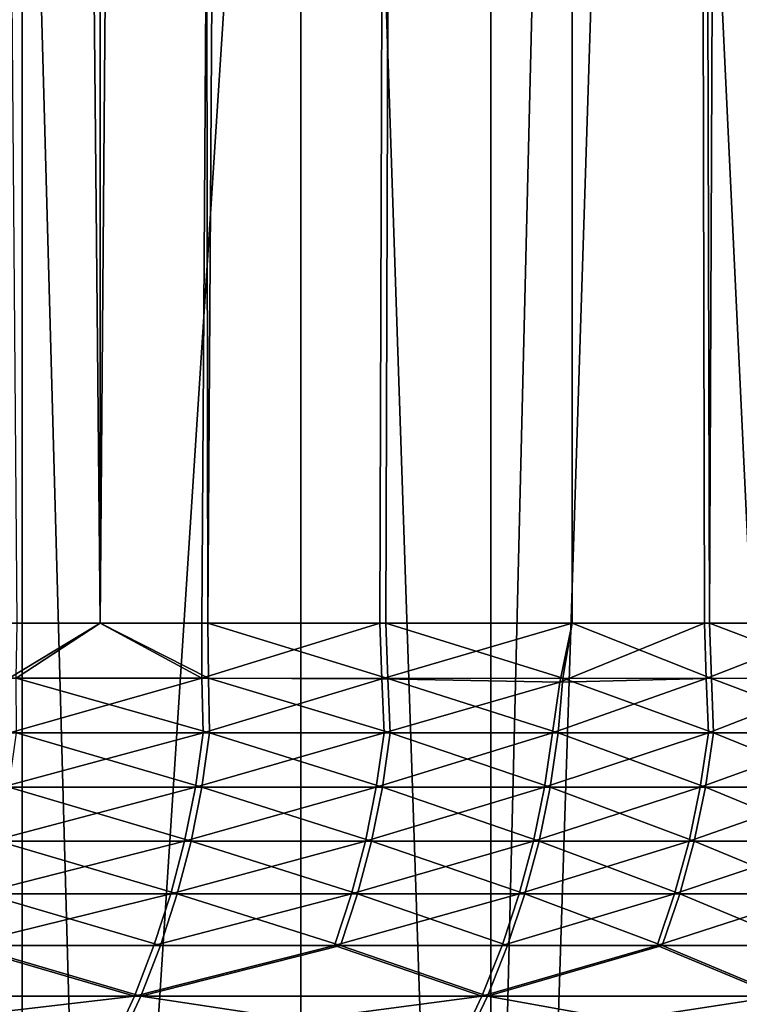
# Model space of a CAD drawing. Extents: x -30 to 30, y -88.1 to 2.2.
# Drawn here: x 13.3 to 14.1, y -77.4 to -76.3 of the extents above; entities that cross this region are included whole.
import ezdxf

# ---------------------------------------------------------------- set-up
doc = ezdxf.new("R2010")
doc.units = 0
doc.header["$MEASUREMENT"] = 0
for name, color, linetype in [('L1', 7, 'Continuous'), ('L4', 7, 'Continuous'), ('L5', 7, 'Continuous')]:
    doc.layers.add(name, color=color, linetype=linetype)

msp = doc.modelspace()

# ---------------------------------------------------------------- linework, layer by layer
at = {"layer": 'L1', "color": 7}
for points in [[(12.64977, -87.10033, 118.6444), (12.64977, -53.10034, 118.6444), (13.57925, -53.10034, 119.7739)], [(12.64977, -87.10033, 118.6444), (13.57925, -53.10034, 119.7739), (13.57925, -87.10033, 119.7739)], [(13.57925, -87.10033, 140.2291), (13.57925, -53.10034, 140.2291), (12.64977, -53.10034, 141.3586)], [(13.57925, -87.10033, 140.2291), (12.64977, -53.10034, 141.3586), (12.64977, -87.10033, 141.3586)], [(13.57925, -87.10033, 119.7739), (13.57925, -53.10034, 119.7739), (14.4082, -53.10034, 120.9791)], [(13.57925, -87.10033, 119.7739), (14.4082, -53.10034, 120.9791), (14.4082, -87.10033, 120.9791)], [(14.4082, -87.10033, 139.0239), (14.4082, -53.10034, 139.0239), (13.57925, -53.10034, 140.2291)], [(14.4082, -87.10033, 139.0239), (13.57925, -53.10034, 140.2291), (13.57925, -87.10033, 140.2291)]]:
    msp.add_3dface(points, dxfattribs=at)
at = {"layer": 'L4', "color": 7}
for points in [[(13.35041, -9.800336, -6.83712), (13.35041, -76.98115, -6.83712), (12.71311, -9.800336, -7.959476)], [(12.71311, -9.800336, -7.959476), (13.35041, -76.98115, -6.83712), (13.25569, -76.98115, -7.003946)], [(12.71311, -9.800336, 7.96243), (13.24735, -76.98115, 7.021586), (13.35041, -9.800336, 6.840082)], [(13.35041, -9.800336, 6.840082), (13.24735, -76.98115, 7.021586), (13.35041, -76.98115, 6.840082)], [(13.88887, -9.800336, -5.664138), (13.47337, -76.98115, -6.569264), (13.35041, -9.800336, -6.83712)], [(13.35041, -9.800336, -6.83712), (13.47337, -76.98115, -6.569264), (13.35041, -76.98115, -6.83712)], [(13.35041, -9.800336, 6.840082), (13.35041, -76.98115, 6.840082), (13.88887, -9.800336, 5.6671)], [(13.88887, -9.800336, 5.6671), (13.35041, -76.98115, 6.840082), (13.46633, -76.98115, 6.587567)], [(13.88887, -9.800336, 5.6671), (13.46633, -76.98115, 6.587567), (13.66943, -76.98115, 6.145122)], [(13.88887, -9.800336, -5.664138), (13.67648, -76.98115, -6.126819), (13.47337, -76.98115, -6.569264)], [(13.66943, -76.98115, 6.145122), (13.88887, -76.98115, 5.6671), (13.88887, -9.800336, 5.6671)], [(13.88887, -76.98115, -5.664138), (13.67648, -76.98115, -6.126819), (13.88887, -9.800336, -5.664138)], [(13.88887, -76.98115, -5.664138), (13.88887, -9.800336, -5.664138), (14.04557, -76.98115, -5.227131)], [(14.04557, -76.98115, -5.227131), (13.88887, -9.800336, -5.664138), (14.3245, -9.800336, -4.449216)], [(13.88887, -76.98115, 5.6671), (14.03987, -76.98115, 5.245986), (13.88887, -9.800336, 5.6671)], [(13.88887, -9.800336, 5.6671), (14.03987, -76.98115, 5.245986), (14.20402, -76.98115, 4.788192)], [(13.88887, -9.800336, 5.6671), (14.20402, -76.98115, 4.788192), (14.3245, -9.800336, 4.452171)], [(14.04557, -76.98115, -5.227131), (14.3245, -9.800336, -4.449216), (14.20972, -76.98115, -4.769338)], [(13.24654, -77.04393, 7.021303), (13.46647, -77.04404, 6.587508), (13.35041, -76.98115, 6.840082)], [(13.35041, -76.98115, 6.840082), (13.24735, -76.98115, 7.021586), (13.24654, -77.04393, 7.021303)], [(13.25569, -76.98115, -7.003946), (13.35041, -76.98115, -6.83712), (13.25455, -77.04392, -7.003469)], [(13.25455, -77.04392, -7.003469), (13.35041, -76.98115, -6.83712), (13.47386, -77.04403, -6.569353)], [(13.47337, -76.98115, -6.569264), (13.47386, -77.04403, -6.569353), (13.35041, -76.98115, -6.83712)], [(13.35041, -76.98115, 6.840082), (13.46647, -77.04404, 6.587508), (13.46633, -76.98115, 6.587567)], [(13.66943, -76.98115, 6.145122), (13.46633, -76.98115, 6.587567), (13.46647, -77.04404, 6.587508)], [(13.46647, -77.04404, 6.587508), (13.67182, -77.04452, 6.146269), (13.66943, -76.98115, 6.145122)], [(13.67648, -76.98115, -6.126819), (13.67862, -77.04426, -6.127839), (13.47337, -76.98115, -6.569264)], [(13.67862, -77.04426, -6.127839), (13.47386, -77.04403, -6.569353), (13.47337, -76.98115, -6.569264)], [(13.66943, -76.98115, 6.145122), (13.67182, -77.04452, 6.146269), (13.88887, -76.98115, 5.6671)], [(13.67182, -77.04452, 6.146269), (13.87483, -77.04843, 5.686919), (13.88887, -76.98115, 5.6671)], [(13.87846, -77.04394, -5.684388), (13.67862, -77.04426, -6.127839), (13.67648, -76.98115, -6.126819)], [(13.88887, -76.98115, -5.664138), (13.87846, -77.04394, -5.684388), (13.67648, -76.98115, -6.126819)], [(14.04172, -77.04421, 5.246589), (14.03987, -76.98115, 5.245986), (13.87483, -77.04843, 5.686919)], [(13.88887, -76.98115, 5.6671), (13.87483, -77.04843, 5.686919), (14.03987, -76.98115, 5.245986)], [(14.04796, -77.04422, -5.227929), (13.87846, -77.04394, -5.684388), (13.88887, -76.98115, -5.664138)], [(13.88887, -76.98115, -5.664138), (14.04557, -76.98115, -5.227131), (14.04796, -77.04422, -5.227929)], [(14.20402, -76.98115, 4.788192), (14.03987, -76.98115, 5.245986), (14.04172, -77.04421, 5.246589)], [(14.04172, -77.04421, 5.246589), (14.20518, -77.0441, 4.788714), (14.20402, -76.98115, 4.788192)], [(14.04557, -76.98115, -5.227131), (14.20972, -76.98115, -4.769338), (14.21055, -77.0441, -4.769733)], [(14.04796, -77.04422, -5.227929), (14.04557, -76.98115, -5.227131), (14.21055, -77.0441, -4.769733)], [(13.24654, -77.04393, 7.021303), (13.24693, -77.10648, 7.021608), (13.46647, -77.04404, 6.587508)], [(13.24693, -77.10648, 7.021608), (13.46778, -77.10648, 6.588022), (13.46647, -77.04404, 6.587508)], [(13.47518, -77.10648, -6.569897), (13.25483, -77.10648, -7.003737), (13.25455, -77.04392, -7.003469)], [(13.25455, -77.04392, -7.003469), (13.47386, -77.04403, -6.569353), (13.47518, -77.10648, -6.569897)], [(13.46647, -77.04404, 6.587508), (13.46778, -77.10648, 6.588022), (13.67182, -77.04452, 6.146269)], [(13.46778, -77.10648, 6.588022), (13.67443, -77.10648, 6.147491), (13.67182, -77.04452, 6.146269)], [(13.47518, -77.10648, -6.569897), (13.47386, -77.04403, -6.569353), (13.68134, -77.10648, -6.129128)], [(13.67862, -77.04426, -6.127839), (13.68134, -77.10648, -6.129128), (13.47386, -77.04403, -6.569353)], [(13.67182, -77.04452, 6.146269), (13.67443, -77.10648, 6.147491), (13.87483, -77.04843, 5.686919)], [(13.87846, -77.04394, -5.684388), (13.87299, -77.10648, -5.682146), (13.67862, -77.04426, -6.127839)], [(13.87299, -77.10648, -5.682146), (13.68134, -77.10648, -6.129128), (13.67862, -77.04426, -6.127839)], [(13.86658, -77.10648, 5.700717), (14.04432, -77.10648, 5.247476), (14.04172, -77.04421, 5.246589)], [(14.04172, -77.04421, 5.246589), (13.87483, -77.04843, 5.686919), (13.86658, -77.10648, 5.700717)], [(14.05022, -77.10648, -5.228703), (13.87299, -77.10648, -5.682146), (13.87846, -77.04394, -5.684388)], [(14.04796, -77.04422, -5.227929), (14.05022, -77.10648, -5.228703), (13.87846, -77.04394, -5.684388)], [(14.04172, -77.04421, 5.246589), (14.04432, -77.10648, 5.247476), (14.20518, -77.0441, 4.788714)], [(14.04432, -77.10648, 5.247476), (14.20701, -77.10648, 4.789422), (14.20518, -77.0441, 4.788714)], [(14.04796, -77.04422, -5.227929), (14.21055, -77.0441, -4.769733), (14.21239, -77.10648, -4.77047)], [(14.21239, -77.10648, -4.77047), (14.05022, -77.10648, -5.228703), (14.04796, -77.04422, -5.227929)], [(13.86658, -77.10648, 5.700717), (13.87483, -77.04843, 5.686919), (13.67443, -77.10648, 6.147491)], [(13.24693, -77.10648, 7.021608), (13.23825, -77.16853, 7.017011), (13.46778, -77.10648, 6.588022)], [(13.23825, -77.16853, 7.017011), (13.45895, -77.16853, 6.5837), (13.46778, -77.10648, 6.588022)], [(13.46635, -77.16853, -6.565583), (13.24614, -77.16853, -6.99914), (13.25483, -77.10648, -7.003737)], [(13.47518, -77.10648, -6.569897), (13.46635, -77.16853, -6.565583), (13.25483, -77.10648, -7.003737)], [(13.66547, -77.16853, 6.143461), (13.67443, -77.10648, 6.147491), (13.45895, -77.16853, 6.5837)], [(13.46778, -77.10648, 6.588022), (13.45895, -77.16853, 6.5837), (13.67443, -77.10648, 6.147491)], [(13.67237, -77.16853, -6.125113), (13.46635, -77.16853, -6.565583), (13.47518, -77.10648, -6.569897)], [(13.47518, -77.10648, -6.569897), (13.68134, -77.10648, -6.129128), (13.67237, -77.16853, -6.125113)], [(13.66547, -77.16853, 6.143461), (13.8575, -77.16853, 5.696984), (13.86658, -77.10648, 5.700717)], [(13.86658, -77.10648, 5.700717), (13.67443, -77.10648, 6.147491), (13.66547, -77.16853, 6.143461)], [(13.67237, -77.16853, -6.125113), (13.68134, -77.10648, -6.129128), (13.8639, -77.16853, -5.67842)], [(13.87299, -77.10648, -5.682146), (13.8639, -77.16853, -5.67842), (13.68134, -77.10648, -6.129128)], [(13.8575, -77.16853, 5.696984), (14.03512, -77.16853, 5.244034), (14.04432, -77.10648, 5.247476)], [(13.86658, -77.10648, 5.700717), (13.8575, -77.16853, 5.696984), (14.04432, -77.10648, 5.247476)], [(14.04101, -77.16853, -5.225269), (13.8639, -77.16853, -5.67842), (13.87299, -77.10648, -5.682146)], [(14.05022, -77.10648, -5.228703), (14.04101, -77.16853, -5.225269), (13.87299, -77.10648, -5.682146)], [(14.04432, -77.10648, 5.247476), (14.03512, -77.16853, 5.244034), (14.20701, -77.10648, 4.789422)], [(14.03512, -77.16853, 5.244034), (14.1977, -77.16853, 4.786285), (14.20701, -77.10648, 4.789422)], [(14.20307, -77.16853, -4.767341), (14.04101, -77.16853, -5.225269), (14.05022, -77.10648, -5.228703)], [(14.21239, -77.10648, -4.77047), (14.20307, -77.16853, -4.767341), (14.05022, -77.10648, -5.228703)], [(13.44664, -77.22984, 6.57768), (13.45895, -77.16853, 6.5837), (13.22614, -77.22984, 7.010589)], [(13.23825, -77.16853, 7.017011), (13.22614, -77.22984, 7.010589), (13.45895, -77.16853, 6.5837)], [(13.45403, -77.22984, -6.559578), (13.23402, -77.22984, -6.99274), (13.24614, -77.16853, -6.99914)], [(13.46635, -77.16853, -6.565583), (13.45403, -77.22984, -6.559578), (13.24614, -77.16853, -6.99914)], [(13.44664, -77.22984, 6.57768), (13.65297, -77.22984, 6.137843), (13.66547, -77.16853, 6.143461)], [(13.66547, -77.16853, 6.143461), (13.45895, -77.16853, 6.5837), (13.44664, -77.22984, 6.57768)], [(13.65987, -77.22984, -6.11951), (13.45403, -77.22984, -6.559578), (13.46635, -77.16853, -6.565583)], [(13.67237, -77.16853, -6.125113), (13.65987, -77.22984, -6.11951), (13.46635, -77.16853, -6.565583)], [(13.65297, -77.22984, 6.137843), (13.84482, -77.22984, 5.691777), (13.8575, -77.16853, 5.696984)], [(13.66547, -77.16853, 6.143461), (13.65297, -77.22984, 6.137843), (13.8575, -77.16853, 5.696984)], [(13.85122, -77.22984, -5.673227), (13.65987, -77.22984, -6.11951), (13.67237, -77.16853, -6.125113)], [(13.67237, -77.16853, -6.125113), (13.8639, -77.16853, -5.67842), (13.85122, -77.22984, -5.673227)], [(13.8575, -77.16853, 5.696984), (13.84482, -77.22984, 5.691777), (14.03512, -77.16853, 5.244034)], [(13.84482, -77.22984, 5.691777), (14.02228, -77.22984, 5.239236), (14.03512, -77.16853, 5.244034)], [(13.85122, -77.22984, -5.673227), (13.8639, -77.16853, -5.67842), (14.02817, -77.22984, -5.220493)], [(14.04101, -77.16853, -5.225269), (14.02817, -77.22984, -5.220493), (13.8639, -77.16853, -5.67842)], [(14.02228, -77.22984, 5.239236), (14.18471, -77.22984, 4.781912), (14.1977, -77.16853, 4.786285)], [(14.03512, -77.16853, 5.244034), (14.02228, -77.22984, 5.239236), (14.1977, -77.16853, 4.786285)], [(14.19008, -77.22984, -4.762975), (14.02817, -77.22984, -5.220493), (14.04101, -77.16853, -5.225269)], [(14.20307, -77.16853, -4.767341), (14.19008, -77.22984, -4.762975), (14.04101, -77.16853, -5.225269)], [(13.21065, -77.29016, 7.002386), (13.43089, -77.29016, 6.569984), (13.44664, -77.22984, 6.57768)], [(13.44664, -77.22984, 6.57768), (13.22614, -77.22984, 7.010589), (13.21065, -77.29016, 7.002386)], [(13.21853, -77.29016, -6.984552), (13.23402, -77.22984, -6.99274), (13.43828, -77.29016, -6.551897)], [(13.45403, -77.22984, -6.559578), (13.43828, -77.29016, -6.551897), (13.23402, -77.22984, -6.99274)], [(13.43089, -77.29016, 6.569984), (13.63698, -77.29016, 6.130653), (13.65297, -77.22984, 6.137843)], [(13.44664, -77.22984, 6.57768), (13.43089, -77.29016, 6.569984), (13.65297, -77.22984, 6.137843)], [(13.64387, -77.29016, -6.112342), (13.43828, -77.29016, -6.551897), (13.45403, -77.22984, -6.559578)], [(13.65987, -77.22984, -6.11951), (13.64387, -77.29016, -6.112342), (13.45403, -77.22984, -6.559578)], [(13.65297, -77.22984, 6.137843), (13.63698, -77.29016, 6.130653), (13.84482, -77.22984, 5.691777)], [(13.63698, -77.29016, 6.130653), (13.82861, -77.29016, 5.685108), (13.84482, -77.22984, 5.691777)], [(13.835, -77.29016, -5.666581), (13.64387, -77.29016, -6.112342), (13.65987, -77.22984, -6.11951)], [(13.85122, -77.22984, -5.673227), (13.835, -77.29016, -5.666581), (13.65987, -77.22984, -6.11951)], [(13.82861, -77.29016, 5.685108), (14.00586, -77.29016, 5.233104), (14.02228, -77.22984, 5.239236)], [(13.84482, -77.22984, 5.691777), (13.82861, -77.29016, 5.685108), (14.02228, -77.22984, 5.239236)], [(14.01174, -77.29016, -5.214376), (13.835, -77.29016, -5.666581), (13.85122, -77.22984, -5.673227)], [(13.85122, -77.22984, -5.673227), (14.02817, -77.22984, -5.220493), (14.01174, -77.29016, -5.214376)], [(14.02228, -77.22984, 5.239236), (14.00586, -77.29016, 5.233104), (14.18471, -77.22984, 4.781912)], [(14.1681, -77.29016, 4.776309), (14.18471, -77.22984, 4.781912), (14.00586, -77.29016, 5.233104)], [(14.01174, -77.29016, -5.214376), (14.02817, -77.22984, -5.220493), (14.17347, -77.29016, -4.757402)], [(14.19008, -77.22984, -4.762975), (14.17347, -77.29016, -4.757402), (14.02817, -77.22984, -5.220493)], [(13.19185, -77.34927, 6.992424), (13.41178, -77.34927, 6.560633), (13.43089, -77.29016, 6.569984)], [(13.21065, -77.29016, 7.002386), (13.19185, -77.34927, 6.992424), (13.43089, -77.29016, 6.569984)], [(13.41915, -77.34927, -6.542569), (13.19971, -77.34927, -6.974605), (13.21853, -77.29016, -6.984552)], [(13.21853, -77.29016, -6.984552), (13.43828, -77.29016, -6.551897), (13.41915, -77.34927, -6.542569)], [(13.43089, -77.29016, 6.569984), (13.41178, -77.34927, 6.560633), (13.63698, -77.29016, 6.130653)], [(13.41178, -77.34927, 6.560633), (13.61757, -77.34927, 6.121936), (13.63698, -77.29016, 6.130653)], [(13.43828, -77.29016, -6.551897), (13.62445, -77.34927, -6.10364), (13.41915, -77.34927, -6.542569)], [(13.64387, -77.29016, -6.112342), (13.62445, -77.34927, -6.10364), (13.43828, -77.29016, -6.551897)], [(13.61757, -77.34927, 6.121936), (13.80893, -77.34927, 5.677024), (13.82861, -77.29016, 5.685108)], [(13.63698, -77.29016, 6.130653), (13.61757, -77.34927, 6.121936), (13.82861, -77.29016, 5.685108)], [(13.81531, -77.34927, -5.658512), (13.62445, -77.34927, -6.10364), (13.64387, -77.29016, -6.112342)], [(13.835, -77.29016, -5.666581), (13.81531, -77.34927, -5.658512), (13.64387, -77.29016, -6.112342)], [(13.82861, -77.29016, 5.685108), (13.80893, -77.34927, 5.677024), (14.00586, -77.29016, 5.233104)], [(13.98593, -77.34927, 5.225661), (14.00586, -77.29016, 5.233104), (13.80893, -77.34927, 5.677024)], [(13.9918, -77.34927, -5.206955), (13.81531, -77.34927, -5.658512), (13.835, -77.29016, -5.666581)], [(14.01174, -77.29016, -5.214376), (13.9918, -77.34927, -5.206955), (13.835, -77.29016, -5.666581)], [(13.98593, -77.34927, 5.225661), (14.14793, -77.34927, 4.769514), (14.1681, -77.29016, 4.776309)], [(14.1681, -77.29016, 4.776309), (14.00586, -77.29016, 5.233104), (13.98593, -77.34927, 5.225661)], [(14.15329, -77.34927, -4.750629), (13.9918, -77.34927, -5.206955), (14.01174, -77.29016, -5.214376)], [(14.01174, -77.29016, -5.214376), (14.17347, -77.29016, -4.757402), (14.15329, -77.34927, -4.750629)], [(13.19185, -77.34927, 6.992424), (12.9365, -77.40693, 7.404233), (13.38936, -77.40693, 6.549674)], [(13.19971, -77.34927, -6.974605), (13.39673, -77.40693, -6.531631), (12.94483, -77.40693, -7.386704)], [(13.19185, -77.34927, 6.992424), (13.38936, -77.40693, 6.549674), (13.41178, -77.34927, 6.560633)], [(13.41915, -77.34927, -6.542569), (13.39673, -77.40693, -6.531631), (13.19971, -77.34927, -6.974605)], [(13.78585, -77.40693, 5.66754), (13.61757, -77.34927, 6.121936), (13.38936, -77.40693, 6.549674)], [(13.41178, -77.34927, 6.560633), (13.38936, -77.40693, 6.549674), (13.61757, -77.34927, 6.121936)], [(13.62445, -77.34927, -6.10364), (13.79222, -77.40693, -5.649058), (13.39673, -77.40693, -6.531631)], [(13.41915, -77.34927, -6.542569), (13.62445, -77.34927, -6.10364), (13.39673, -77.40693, -6.531631)], [(13.78585, -77.40693, 5.66754), (13.80893, -77.34927, 5.677024), (13.61757, -77.34927, 6.121936)], [(13.81531, -77.34927, -5.658512), (13.79222, -77.40693, -5.649058), (13.62445, -77.34927, -6.10364)], [(14.12429, -77.40693, 4.761549), (13.98593, -77.34927, 5.225661), (13.78585, -77.40693, 5.66754)], [(13.98593, -77.34927, 5.225661), (13.80893, -77.34927, 5.677024), (13.78585, -77.40693, 5.66754)], [(13.9918, -77.34927, -5.206955), (14.12964, -77.40693, -4.742687), (13.79222, -77.40693, -5.649058)], [(13.9918, -77.34927, -5.206955), (13.79222, -77.40693, -5.649058), (13.81531, -77.34927, -5.658512)], [(14.12429, -77.40693, 4.761549), (14.14793, -77.34927, 4.769514), (13.98593, -77.34927, 5.225661)], [(14.15329, -77.34927, -4.750629), (14.12964, -77.40693, -4.742687), (13.9918, -77.34927, -5.206955)], [(13.36374, -77.4629, 6.537142), (13.38936, -77.40693, 6.549674), (12.91175, -77.4629, 7.390069)], [(12.91175, -77.4629, 7.390069), (13.38936, -77.40693, 6.549674), (12.9365, -77.40693, 7.404233)], [(12.92006, -77.4629, -7.372571), (12.94483, -77.40693, -7.386704), (13.37109, -77.4629, -6.519136)], [(13.37109, -77.4629, -6.519136), (12.94483, -77.40693, -7.386704), (13.39673, -77.40693, -6.531631)], [(13.75947, -77.4629, 5.656692), (13.78585, -77.40693, 5.66754), (13.36374, -77.4629, 6.537142)], [(13.36374, -77.4629, 6.537142), (13.78585, -77.40693, 5.66754), (13.38936, -77.40693, 6.549674)], [(13.37109, -77.4629, -6.519136), (13.39673, -77.40693, -6.531631), (13.76583, -77.4629, -5.638239)], [(13.76583, -77.4629, -5.638239), (13.39673, -77.40693, -6.531631), (13.79222, -77.40693, -5.649058)], [(14.09726, -77.4629, 4.752437), (14.12429, -77.40693, 4.761549), (13.75947, -77.4629, 5.656692)], [(13.75947, -77.4629, 5.656692), (14.12429, -77.40693, 4.761549), (13.78585, -77.40693, 5.66754)], [(13.76583, -77.4629, -5.638239), (13.79222, -77.40693, -5.649058), (14.10261, -77.4629, -4.733605)], [(14.10261, -77.4629, -4.733605), (13.79222, -77.40693, -5.649058), (14.12964, -77.40693, -4.742687)]]:
    msp.add_3dface(points, dxfattribs=at)
at = {"layer": 'L5', "color": 7}
for points in [[(12.62836, -79.83033, 122.0936), (13.20653, -74.39429, 123.1118), (13.26141, -79.83033, 123.2085)], [(13.20653, -74.39429, 136.8911), (12.62836, -79.83033, 137.9094), (13.26141, -79.83033, 136.7945)], [(13.20653, -74.39429, 123.1118), (13.26141, -74.39429, 123.2085), (13.26141, -79.83033, 123.2085)], [(13.20653, -74.39429, 136.8911), (13.26141, -79.83033, 136.7945), (13.26141, -74.39429, 136.7945)], [(13.26141, -79.83033, 123.2085), (13.26141, -74.39429, 123.2085), (13.61347, -74.39429, 123.9754)], [(13.26141, -79.83033, 123.2085), (13.61347, -74.39429, 123.9754), (13.79628, -79.83033, 124.3736)], [(13.79628, -79.83033, 135.6293), (13.61347, -74.39429, 136.0276), (13.26141, -79.83033, 136.7945)], [(13.26141, -74.39429, 136.7945), (13.26141, -79.83033, 136.7945), (13.61347, -74.39429, 136.0276)], [(13.79628, -74.39429, 124.3736), (13.79628, -79.83033, 124.3736), (13.61347, -74.39429, 123.9754)], [(13.79628, -79.83033, 135.6293), (13.79628, -74.39429, 135.6293), (13.61347, -74.39429, 136.0276)], [(13.97068, -74.39429, 124.86), (14.229, -79.83033, 125.5805), (13.79628, -79.83033, 124.3736)], [(13.97068, -74.39429, 124.86), (13.79628, -79.83033, 124.3736), (13.79628, -74.39429, 124.3736)], [(14.229, -79.83033, 134.4225), (13.97068, -74.39429, 135.1429), (13.79628, -79.83033, 135.6293)], [(13.97068, -74.39429, 135.1429), (13.79628, -74.39429, 135.6293), (13.79628, -79.83033, 135.6293)], [(14.229, -74.39429, 125.5805), (14.229, -79.83033, 125.5805), (13.97068, -74.39429, 124.86)], [(14.229, -79.83033, 134.4225), (14.229, -74.39429, 134.4225), (13.97068, -74.39429, 135.1429)]]:
    msp.add_3dface(points, dxfattribs=at)

doc.saveas('drawing.dxf')
